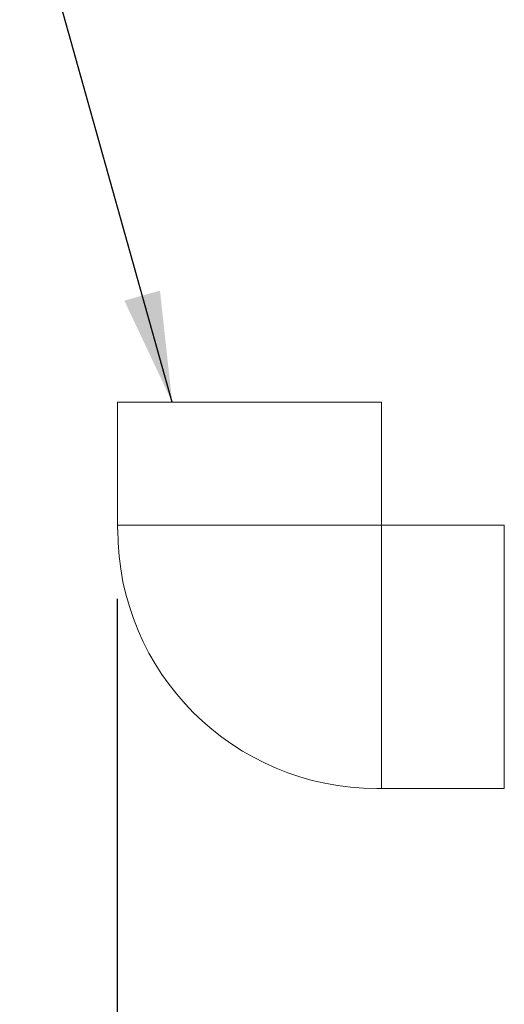
# Model space of a CAD drawing. Extents: x 19.1 to 29.8, y 0.6 to 8.7.
# Drawn here: x 21.3 to 21.7, y 7 to 7.8 of the extents above; entities that cross this region are included whole.
import ezdxf

# ---------------------------------------------------------------- set-up
doc = ezdxf.new("R2010")
doc.units = 0
doc.header["$MEASUREMENT"] = 0
doc.layers.get('0').update_dxf_attribs({"linetype": 'CONTINUOUS'})
doc.layers.add('D7', color=7, linetype='CONTINUOUS')

# ---------------------------------------------------------------- blocks, each defined once
blk = doc.blocks.new('A$C6CF5375E')
at = {"color": 7, "linetype": 'Continuous', "lineweight": 15}
for p, q in [((0, 7.124), (0, 10.624)), ((0, 10.624), (7.247, 10.624)), ((7.247, 10.624), (7.247, 0)), ((0, 7.247), (10.624, 7.247)), ((10.624, 3.624), (10.624, 7.247)), ((10.624, 0), (10.624, 3.624)), ((10.624, 0), (7.124, 0))]:
    blk.add_line(p, q, dxfattribs=at)
blk.add_arc((7.124, 7.124), 7.123, 180, 270, dxfattribs=at)

msp = doc.modelspace()

# ---------------------------------------------------------------- linework, layer by layer
at = {"layer": 'D7', "color": 7, "linetype": 'Continuous'}
msp.add_line((21.40028, 5.69332), (21.40028, 7.30804), dxfattribs=at)
at = {"layer": 'D7', "color": 7, "linetype": 'ByBlock', "lineweight": -2}
msp.add_lwpolyline([(21.44456, 7.46771), (21.28418, 8.03987)], dxfattribs=at)
at = {"layer": 'D7', "color": 7, "linetype": 'Continuous'}
msp.add_solid([(21.43461, 7.5584), (21.44456, 7.46771), (21.40573, 7.55027)], dxfattribs=at)

# ---------------------------------------------------------------- block references
at = {"layer": 'D7', "color": 7, "linetype": 'Continuous', "xscale": 0.0295275, "yscale": 0.0295275, "zscale": 0.0295275}
msp.add_blockref('A$C6CF5375E', (21.40028, 7.15402), dxfattribs=at)

doc.saveas('drawing.dxf')
